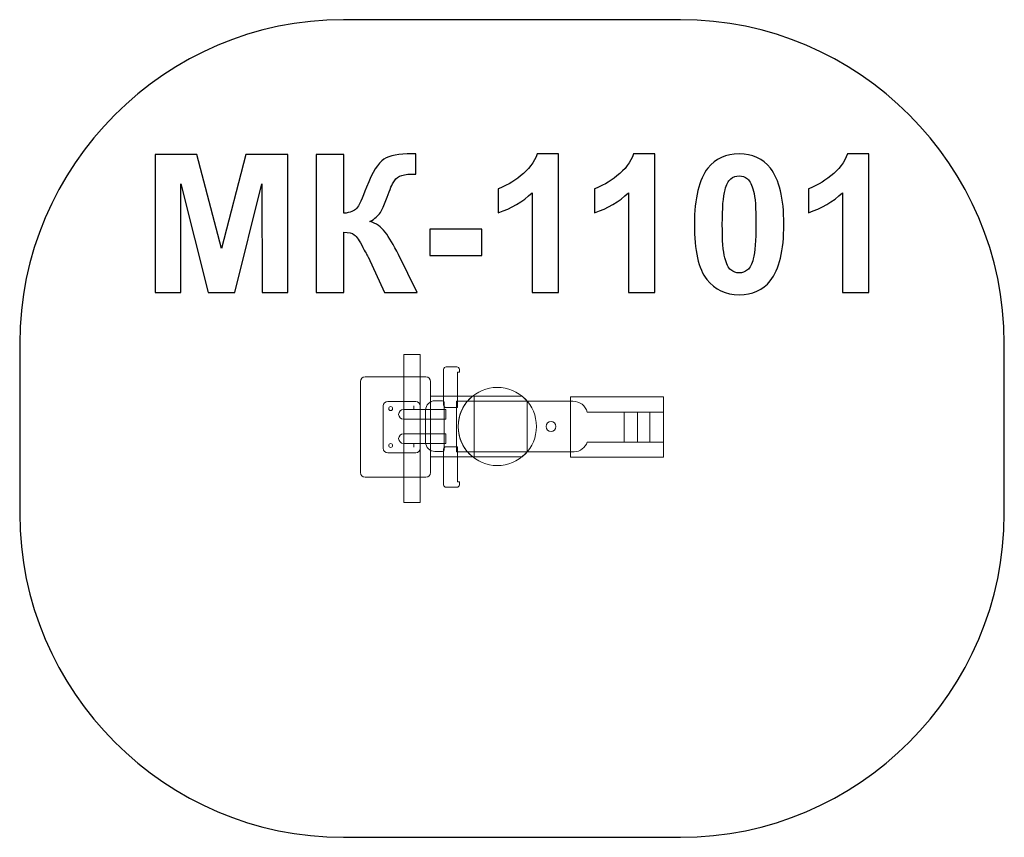
# Model space of a CAD drawing. Units: centimetres. Extents: x -12.55 to -9.66, y 6.64 to 9.04.
import ezdxf

# ---------------------------------------------------------------- set-up
doc = ezdxf.new("R2010")
doc.units = ezdxf.units.CM
doc.header["$MEASUREMENT"] = 0
doc.layers.add('layer 1', color=7, linetype='Continuous')

msp = doc.modelspace()

# ---------------------------------------------------------------- linework, layer by layer
at = {"layer": 'layer 1', "color": 7, "lineweight": 9}
for points in [[(-11.42108, 7.61789), (-11.37302, 7.61789), (-11.37302, 8.05289), (-11.42108, 8.05289), (-11.42108, 7.61789)], [(-11.34242, 7.7525), (-11.21484, 7.7525), (-11.21484, 7.93012), (-11.34242, 7.93012), (-11.34242, 7.7525)], [(-10.93163, 7.75108), (-10.65853, 7.75108), (-10.65853, 7.92806), (-10.93163, 7.92806), (-10.93163, 7.75108)], [(-11.30246, 7.78198), (-11.26682, 7.78198), (-11.26682, 7.89718), (-11.30246, 7.89718), (-11.30246, 7.78198)], [(-10.77402, 7.79572), (-10.65854, 7.79572), (-10.65854, 7.88344), (-10.77402, 7.88344), (-10.77402, 7.79572)], [(-10.73503, 7.79572), (-10.65853, 7.79572), (-10.65853, 7.88344), (-10.73503, 7.88344), (-10.73503, 7.79572)], [(-10.69929, 7.79572), (-10.65853, 7.79572), (-10.65853, 7.88344), (-10.69929, 7.88344), (-10.69929, 7.79572)]]:
    msp.add_lwpolyline(points, close=True, dxfattribs=at)
for centre, major_axis in [((-11.1466, 7.84131), (0, 0.1148)), ((-11.45976, 7.89375), (0, 0.00573)), ((-10.98901, 7.84131), (0, 0.01462)), ((-11.45976, 7.78539), (0, 0.00573))]:
    msp.add_ellipse(centre, major_axis=major_axis, ratio=1, dxfattribs=at)
at = {"layer": 'layer 1', "color": 242, "lineweight": 25}
msp.add_open_spline([(-11.59838, 9.03539), (-11.59838, 9.03539), (-10.60866, 9.03539), (-10.60866, 9.03539), (-10.60866, 9.03539), (-10.08607, 9.03539), (-9.65852, 8.60781), (-9.65852, 8.08525), (-9.65852, 8.08525), (-9.65852, 8.08525), (-9.65852, 7.58553), (-9.65852, 7.58553), (-9.65852, 7.58553), (-9.65852, 7.06297), (-10.08607, 6.63539), (-10.60866, 6.63539), (-10.60866, 6.63539), (-10.60866, 6.63539), (-11.59838, 6.63539), (-11.59838, 6.63539), (-11.59838, 6.63539), (-12.12097, 6.63539), (-12.54852, 7.06297), (-12.54852, 7.58553), (-12.54852, 7.58553), (-12.54852, 7.58553), (-12.54852, 8.08525), (-12.54852, 8.08525), (-12.54852, 8.08525), (-12.54852, 8.60781), (-12.12097, 9.03539), (-11.59838, 9.03539)], degree=3, knots=[0, 0, 0, 0, 0.1111111, 0.1111111, 0.1111111, 0.1111111, 0.2222222, 0.2222222, 0.2222222, 0.2222222, 0.3333333, 0.3333333, 0.3333333, 0.3333333, 0.4444444, 0.4444444, 0.4444444, 0.4444444, 0.5555556, 0.5555556, 0.5555556, 0.5555556, 0.6666667, 0.6666667, 0.6666667, 0.6666667, 0.7777778, 0.7777778, 0.7777778, 0.7777778, 1, 1, 1, 1], dxfattribs=at)
at = {"layer": 'layer 1', "color": 250}
for points, knots in [([(-11.67859, 8.63921), (-11.67859, 8.63921), (-11.59674, 8.63921), (-11.59674, 8.63921), (-11.59674, 8.63921), (-11.59674, 8.63921), (-11.59674, 8.46705), (-11.59674, 8.46705), (-11.59674, 8.46705), (-11.57859, 8.46894), (-11.56626, 8.47355), (-11.55987, 8.48117), (-11.55987, 8.48117), (-11.55347, 8.48869), (-11.5435, 8.50967), (-11.53014, 8.5441), (-11.53014, 8.5441), (-11.5133, 8.58785), (-11.49627, 8.61513), (-11.47925, 8.62576), (-11.47925, 8.62576), (-11.46231, 8.63639), (-11.43513, 8.64175), (-11.3975, 8.64175), (-11.3975, 8.64175), (-11.39561, 8.64175), (-11.39166, 8.64184), (-11.38564, 8.64203), (-11.38564, 8.64203), (-11.38564, 8.64203), (-11.38564, 8.58164), (-11.38564, 8.58164), (-11.38564, 8.58164), (-11.38564, 8.58164), (-11.39721, 8.58192), (-11.39721, 8.58192), (-11.39721, 8.58192), (-11.41396, 8.58192), (-11.42619, 8.57985), (-11.4339, 8.57571), (-11.4339, 8.57571), (-11.44162, 8.57157), (-11.44783, 8.56527), (-11.45262, 8.5568), (-11.45262, 8.5568), (-11.45742, 8.54833), (-11.46448, 8.53093), (-11.47379, 8.50459), (-11.47379, 8.50459), (-11.47878, 8.49057), (-11.48414, 8.47891), (-11.48997, 8.4695), (-11.48997, 8.4695), (-11.49571, 8.46009), (-11.50596, 8.45125), (-11.52064, 8.44297), (-11.52064, 8.44297), (-11.50248, 8.43789), (-11.48752, 8.42745), (-11.47567, 8.41183), (-11.47567, 8.41183), (-11.46382, 8.39622), (-11.45084, 8.3742), (-11.43672, 8.3457), (-11.43672, 8.3457), (-11.43672, 8.3457), (-11.38169, 8.23507), (-11.38169, 8.23507), (-11.38169, 8.23507), (-11.38169, 8.23507), (-11.47765, 8.23507), (-11.47765, 8.23507), (-11.47765, 8.23507), (-11.47765, 8.23507), (-11.52609, 8.33912), (-11.52609, 8.33912), (-11.52609, 8.33912), (-11.52685, 8.34062), (-11.52845, 8.34344), (-11.5308, 8.34768), (-11.5308, 8.34768), (-11.53174, 8.34909), (-11.53513, 8.35548), (-11.54096, 8.36668), (-11.54096, 8.36668), (-11.55131, 8.38662), (-11.55977, 8.39904), (-11.56636, 8.40403), (-11.56636, 8.40403), (-11.57304, 8.40901), (-11.5831, 8.41155), (-11.59674, 8.41174), (-11.59674, 8.41174), (-11.59674, 8.41174), (-11.59674, 8.23507), (-11.59674, 8.23507), (-11.59674, 8.23507), (-11.59674, 8.23507), (-11.67859, 8.23507), (-11.67859, 8.23507), (-11.67859, 8.23507), (-11.67859, 8.23507), (-11.67859, 8.63921), (-11.67859, 8.63921)], [0, 0, 0, 0, 0.037037, 0.037037, 0.037037, 0.037037, 0.0740741, 0.0740741, 0.0740741, 0.0740741, 0.1111111, 0.1111111, 0.1111111, 0.1111111, 0.1481481, 0.1481481, 0.1481481, 0.1481481, 0.1851852, 0.1851852, 0.1851852, 0.1851852, 0.2222222, 0.2222222, 0.2222222, 0.2222222, 0.2592593, 0.2592593, 0.2592593, 0.2592593, 0.2962963, 0.2962963, 0.2962963, 0.2962963, 0.3333333, 0.3333333, 0.3333333, 0.3333333, 0.3703704, 0.3703704, 0.3703704, 0.3703704, 0.4074074, 0.4074074, 0.4074074, 0.4074074, 0.4444444, 0.4444444, 0.4444444, 0.4444444, 0.4814815, 0.4814815, 0.4814815, 0.4814815, 0.5185185, 0.5185185, 0.5185185, 0.5185185, 0.5555556, 0.5555556, 0.5555556, 0.5555556, 0.5925926, 0.5925926, 0.5925926, 0.5925926, 0.6296296, 0.6296296, 0.6296296, 0.6296296, 0.6666667, 0.6666667, 0.6666667, 0.6666667, 0.7037037, 0.7037037, 0.7037037, 0.7037037, 0.7407407, 0.7407407, 0.7407407, 0.7407407, 0.7777778, 0.7777778, 0.7777778, 0.7777778, 0.8148148, 0.8148148, 0.8148148, 0.8148148, 0.8518519, 0.8518519, 0.8518519, 0.8518519, 0.8888889, 0.8888889, 0.8888889, 0.8888889, 0.9259259, 0.9259259, 0.9259259, 0.9259259, 1, 1, 1, 1]), ([(-10.96664, 8.23507), (-10.96664, 8.23507), (-11.04396, 8.23507), (-11.04396, 8.23507), (-11.04396, 8.23507), (-11.04396, 8.23507), (-11.04396, 8.52764), (-11.04396, 8.52764), (-11.04396, 8.52764), (-11.07219, 8.50111), (-11.10549, 8.48145), (-11.14387, 8.46875), (-11.14387, 8.46875), (-11.14387, 8.46875), (-11.14387, 8.5393), (-11.14387, 8.5393), (-11.14387, 8.5393), (-11.12364, 8.54589), (-11.10172, 8.5584), (-11.07811, 8.57693), (-11.07811, 8.57693), (-11.05441, 8.59537), (-11.03822, 8.61691), (-11.02938, 8.64147), (-11.02938, 8.64147), (-11.02938, 8.64147), (-10.96664, 8.64147), (-10.96664, 8.64147), (-10.96664, 8.64147), (-10.96664, 8.64147), (-10.96664, 8.23507), (-10.96664, 8.23507)], [0, 0, 0, 0, 0.1111111, 0.1111111, 0.1111111, 0.1111111, 0.2222222, 0.2222222, 0.2222222, 0.2222222, 0.3333333, 0.3333333, 0.3333333, 0.3333333, 0.4444444, 0.4444444, 0.4444444, 0.4444444, 0.5555556, 0.5555556, 0.5555556, 0.5555556, 0.6666667, 0.6666667, 0.6666667, 0.6666667, 0.7777778, 0.7777778, 0.7777778, 0.7777778, 1, 1, 1, 1]), ([(-10.68386, 8.23507), (-10.68386, 8.23507), (-10.76118, 8.23507), (-10.76118, 8.23507), (-10.76118, 8.23507), (-10.76118, 8.23507), (-10.76118, 8.52764), (-10.76118, 8.52764), (-10.76118, 8.52764), (-10.78941, 8.50111), (-10.82271, 8.48145), (-10.86109, 8.46875), (-10.86109, 8.46875), (-10.86109, 8.46875), (-10.86109, 8.5393), (-10.86109, 8.5393), (-10.86109, 8.5393), (-10.84086, 8.54589), (-10.81894, 8.5584), (-10.79533, 8.57693), (-10.79533, 8.57693), (-10.77163, 8.59537), (-10.75544, 8.61691), (-10.7466, 8.64147), (-10.7466, 8.64147), (-10.7466, 8.64147), (-10.68386, 8.64147), (-10.68386, 8.64147), (-10.68386, 8.64147), (-10.68386, 8.64147), (-10.68386, 8.23507), (-10.68386, 8.23507)], [0, 0, 0, 0, 0.1111111, 0.1111111, 0.1111111, 0.1111111, 0.2222222, 0.2222222, 0.2222222, 0.2222222, 0.3333333, 0.3333333, 0.3333333, 0.3333333, 0.4444444, 0.4444444, 0.4444444, 0.4444444, 0.5555556, 0.5555556, 0.5555556, 0.5555556, 0.6666667, 0.6666667, 0.6666667, 0.6666667, 0.7777778, 0.7777778, 0.7777778, 0.7777778, 1, 1, 1, 1]), ([(-10.43682, 8.64147), (-10.39769, 8.64147), (-10.36711, 8.62745), (-10.34501, 8.59942), (-10.34501, 8.59942), (-10.31876, 8.5663), (-10.30559, 8.51127), (-10.30559, 8.43451), (-10.30559, 8.43451), (-10.30559, 8.35784), (-10.31885, 8.30271), (-10.34529, 8.26922), (-10.34529, 8.26922), (-10.36721, 8.24156), (-10.39769, 8.22773), (-10.43682, 8.22773), (-10.43682, 8.22773), (-10.47614, 8.22773), (-10.50785, 8.24288), (-10.53193, 8.27317), (-10.53193, 8.27317), (-10.55601, 8.30346), (-10.56805, 8.35755), (-10.56805, 8.43526), (-10.56805, 8.43526), (-10.56805, 8.51155), (-10.55479, 8.56649), (-10.52835, 8.59998), (-10.52835, 8.59998), (-10.50644, 8.62764), (-10.47596, 8.64147), (-10.43682, 8.64147)], [0, 0, 0, 0, 0.1111111, 0.1111111, 0.1111111, 0.1111111, 0.2222222, 0.2222222, 0.2222222, 0.2222222, 0.3333333, 0.3333333, 0.3333333, 0.3333333, 0.4444444, 0.4444444, 0.4444444, 0.4444444, 0.5555556, 0.5555556, 0.5555556, 0.5555556, 0.6666667, 0.6666667, 0.6666667, 0.6666667, 0.7777778, 0.7777778, 0.7777778, 0.7777778, 1, 1, 1, 1]), ([(-10.05602, 8.23507), (-10.05602, 8.23507), (-10.13334, 8.23507), (-10.13334, 8.23507), (-10.13334, 8.23507), (-10.13334, 8.23507), (-10.13334, 8.52764), (-10.13334, 8.52764), (-10.13334, 8.52764), (-10.16157, 8.50111), (-10.19487, 8.48145), (-10.23325, 8.46875), (-10.23325, 8.46875), (-10.23325, 8.46875), (-10.23325, 8.5393), (-10.23325, 8.5393), (-10.23325, 8.5393), (-10.21302, 8.54589), (-10.1911, 8.5584), (-10.16749, 8.57693), (-10.16749, 8.57693), (-10.14379, 8.59537), (-10.1276, 8.61691), (-10.11876, 8.64147), (-10.11876, 8.64147), (-10.11876, 8.64147), (-10.05602, 8.64147), (-10.05602, 8.64147), (-10.05602, 8.64147), (-10.05602, 8.64147), (-10.05602, 8.23507), (-10.05602, 8.23507)], [0, 0, 0, 0, 0.1111111, 0.1111111, 0.1111111, 0.1111111, 0.2222222, 0.2222222, 0.2222222, 0.2222222, 0.3333333, 0.3333333, 0.3333333, 0.3333333, 0.4444444, 0.4444444, 0.4444444, 0.4444444, 0.5555556, 0.5555556, 0.5555556, 0.5555556, 0.6666667, 0.6666667, 0.6666667, 0.6666667, 0.7777778, 0.7777778, 0.7777778, 0.7777778, 1, 1, 1, 1]), ([(-12.15102, 8.23507), (-12.15102, 8.23507), (-12.15102, 8.63921), (-12.15102, 8.63921), (-12.15102, 8.63921), (-12.15102, 8.63921), (-12.02845, 8.63921), (-12.02845, 8.63921), (-12.02845, 8.63921), (-12.02845, 8.63921), (-11.95601, 8.36357), (-11.95601, 8.36357), (-11.95601, 8.36357), (-11.95601, 8.36357), (-11.88442, 8.63921), (-11.88442, 8.63921), (-11.88442, 8.63921), (-11.88442, 8.63921), (-11.76156, 8.63921), (-11.76156, 8.63921), (-11.76156, 8.63921), (-11.76156, 8.63921), (-11.76156, 8.23507), (-11.76156, 8.23507), (-11.76156, 8.23507), (-11.76156, 8.23507), (-11.8372, 8.23507), (-11.8372, 8.23507), (-11.8372, 8.23507), (-11.8372, 8.23507), (-11.83748, 8.55323), (-11.83748, 8.55323), (-11.83748, 8.55323), (-11.83748, 8.55323), (-11.91716, 8.23507), (-11.91716, 8.23507), (-11.91716, 8.23507), (-11.91716, 8.23507), (-11.9958, 8.23507), (-11.9958, 8.23507), (-11.9958, 8.23507), (-11.9958, 8.23507), (-12.07511, 8.55323), (-12.07511, 8.55323), (-12.07511, 8.55323), (-12.07511, 8.55323), (-12.07539, 8.23507), (-12.07539, 8.23507), (-12.07539, 8.23507), (-12.07539, 8.23507), (-12.15102, 8.23507), (-12.15102, 8.23507)], [0, 0, 0, 0, 0.0714286, 0.0714286, 0.0714286, 0.0714286, 0.1428571, 0.1428571, 0.1428571, 0.1428571, 0.2142857, 0.2142857, 0.2142857, 0.2142857, 0.2857143, 0.2857143, 0.2857143, 0.2857143, 0.3571429, 0.3571429, 0.3571429, 0.3571429, 0.4285714, 0.4285714, 0.4285714, 0.4285714, 0.5, 0.5, 0.5, 0.5, 0.5714286, 0.5714286, 0.5714286, 0.5714286, 0.6428571, 0.6428571, 0.6428571, 0.6428571, 0.7142857, 0.7142857, 0.7142857, 0.7142857, 0.7857143, 0.7857143, 0.7857143, 0.7857143, 0.8571429, 0.8571429, 0.8571429, 0.8571429, 1, 1, 1, 1]), ([(-10.43682, 8.57712), (-10.44604, 8.57712), (-10.45432, 8.57411), (-10.46147, 8.56809), (-10.46147, 8.56809), (-10.46871, 8.56216), (-10.47436, 8.55144), (-10.47831, 8.53592), (-10.47831, 8.53592), (-10.48358, 8.51588), (-10.48621, 8.48201), (-10.48621, 8.43451), (-10.48621, 8.43451), (-10.48621, 8.3869), (-10.48386, 8.35426), (-10.47915, 8.33648), (-10.47915, 8.33648), (-10.47445, 8.3187), (-10.46852, 8.30685), (-10.46137, 8.30092), (-10.46137, 8.30092), (-10.45422, 8.29499), (-10.44604, 8.29208), (-10.43682, 8.29208), (-10.43682, 8.29208), (-10.4276, 8.29208), (-10.41932, 8.29509), (-10.41208, 8.30111), (-10.41208, 8.30111), (-10.40493, 8.30704), (-10.39929, 8.31776), (-10.39533, 8.33328), (-10.39533, 8.33328), (-10.39007, 8.35313), (-10.38743, 8.3869), (-10.38743, 8.43451), (-10.38743, 8.43451), (-10.38743, 8.48201), (-10.38978, 8.51466), (-10.39449, 8.53244), (-10.39449, 8.53244), (-10.39919, 8.55022), (-10.40512, 8.56216), (-10.41227, 8.56809), (-10.41227, 8.56809), (-10.41942, 8.57411), (-10.4276, 8.57712), (-10.43682, 8.57712)], [0, 0, 0, 0, 0.0769231, 0.0769231, 0.0769231, 0.0769231, 0.1538462, 0.1538462, 0.1538462, 0.1538462, 0.2307692, 0.2307692, 0.2307692, 0.2307692, 0.3076923, 0.3076923, 0.3076923, 0.3076923, 0.3846154, 0.3846154, 0.3846154, 0.3846154, 0.4615385, 0.4615385, 0.4615385, 0.4615385, 0.5384615, 0.5384615, 0.5384615, 0.5384615, 0.6153846, 0.6153846, 0.6153846, 0.6153846, 0.6923077, 0.6923077, 0.6923077, 0.6923077, 0.7692308, 0.7692308, 0.7692308, 0.7692308, 0.8461538, 0.8461538, 0.8461538, 0.8461538, 1, 1, 1, 1]), ([(-11.34481, 8.34288), (-11.34481, 8.34288), (-11.34481, 8.42021), (-11.34481, 8.42021), (-11.34481, 8.42021), (-11.34481, 8.42021), (-11.19241, 8.42021), (-11.19241, 8.42021), (-11.19241, 8.42021), (-11.19241, 8.42021), (-11.19241, 8.34288), (-11.19241, 8.34288), (-11.19241, 8.34288), (-11.19241, 8.34288), (-11.34481, 8.34288), (-11.34481, 8.34288)], [0, 0, 0, 0, 0.2, 0.2, 0.2, 0.2, 0.4, 0.4, 0.4, 0.4, 0.6, 0.6, 0.6, 0.6, 1, 1, 1, 1])]:
    msp.add_open_spline(points, degree=3, knots=knots, dxfattribs=at)
at = {"layer": 'layer 1', "color": 7, "lineweight": 9}
for points, knots in [([(-11.29684, 8.01632), (-11.29684, 8.01632), (-11.26536, 8.01632), (-11.26536, 8.01632), (-11.26536, 8.01632), (-11.26134, 8.01632), (-11.25806, 8.01304), (-11.25806, 8.00902), (-11.25806, 8.00902), (-11.25806, 8.00902), (-11.25806, 8.00058), (-11.25806, 8.00058), (-11.25806, 8.00058), (-11.25806, 8.00058), (-11.26368, 8.00058), (-11.26368, 8.00058), (-11.26368, 8.00058), (-11.26368, 8.00058), (-11.26368, 7.89738), (-11.26368, 7.89738), (-11.26368, 7.89738), (-11.26422, 7.89725), (-11.26478, 7.89718), (-11.26536, 7.89718), (-11.26536, 7.89718), (-11.26536, 7.89718), (-11.29684, 7.89718), (-11.29684, 7.89718), (-11.29684, 7.89718), (-11.30086, 7.89718), (-11.30414, 7.90046), (-11.30414, 7.90448), (-11.30414, 7.90448), (-11.30414, 7.90448), (-11.30414, 8.00902), (-11.30414, 8.00902), (-11.30414, 8.00902), (-11.30414, 8.01304), (-11.30086, 8.01632), (-11.29684, 8.01632)], [0, 0, 0, 0, 0.0909091, 0.0909091, 0.0909091, 0.0909091, 0.1818182, 0.1818182, 0.1818182, 0.1818182, 0.2727273, 0.2727273, 0.2727273, 0.2727273, 0.3636364, 0.3636364, 0.3636364, 0.3636364, 0.4545455, 0.4545455, 0.4545455, 0.4545455, 0.5454545, 0.5454545, 0.5454545, 0.5454545, 0.6363636, 0.6363636, 0.6363636, 0.6363636, 0.7272727, 0.7272727, 0.7272727, 0.7272727, 0.8181818, 0.8181818, 0.8181818, 0.8181818, 1, 1, 1, 1]), ([(-11.53471, 7.98706), (-11.53471, 7.98706), (-11.35624, 7.98706), (-11.35624, 7.98706), (-11.35624, 7.98706), (-11.34863, 7.98706), (-11.34242, 7.98085), (-11.34242, 7.97324), (-11.34242, 7.97324), (-11.34242, 7.97324), (-11.34242, 7.7059), (-11.34242, 7.7059), (-11.34242, 7.7059), (-11.34242, 7.69829), (-11.34863, 7.69208), (-11.35624, 7.69208), (-11.35624, 7.69208), (-11.35624, 7.69208), (-11.53471, 7.69208), (-11.53471, 7.69208), (-11.53471, 7.69208), (-11.54232, 7.69208), (-11.54853, 7.69829), (-11.54853, 7.7059), (-11.54853, 7.7059), (-11.54853, 7.7059), (-11.54853, 7.97324), (-11.54853, 7.97324), (-11.54853, 7.97324), (-11.54853, 7.98085), (-11.54232, 7.98706), (-11.53471, 7.98706)], [0, 0, 0, 0, 0.1111111, 0.1111111, 0.1111111, 0.1111111, 0.2222222, 0.2222222, 0.2222222, 0.2222222, 0.3333333, 0.3333333, 0.3333333, 0.3333333, 0.4444444, 0.4444444, 0.4444444, 0.4444444, 0.5555556, 0.5555556, 0.5555556, 0.5555556, 0.6666667, 0.6666667, 0.6666667, 0.6666667, 0.7777778, 0.7777778, 0.7777778, 0.7777778, 1, 1, 1, 1]), ([(-11.07386, 7.93012), (-11.06842, 7.92566), (-11.06341, 7.92072), (-11.05887, 7.91534), (-11.05887, 7.91534), (-11.05887, 7.91534), (-11.05887, 7.76728), (-11.05887, 7.76728), (-11.05887, 7.76728), (-11.06341, 7.76191), (-11.06842, 7.75696), (-11.07386, 7.7525), (-11.07386, 7.7525), (-11.07386, 7.7525), (-11.21934, 7.7525), (-11.21934, 7.7525), (-11.21934, 7.7525), (-11.24502, 7.77356), (-11.2614, 7.80552), (-11.2614, 7.84131), (-11.2614, 7.84131), (-11.2614, 7.8771), (-11.24502, 7.90906), (-11.21934, 7.93012), (-11.21934, 7.93012), (-11.21934, 7.93012), (-11.07386, 7.93012), (-11.07386, 7.93012)], [0, 0, 0, 0, 0.125, 0.125, 0.125, 0.125, 0.25, 0.25, 0.25, 0.25, 0.375, 0.375, 0.375, 0.375, 0.5, 0.5, 0.5, 0.5, 0.625, 0.625, 0.625, 0.625, 0.75, 0.75, 0.75, 0.75, 1, 1, 1, 1]), ([(-11.46827, 7.91485), (-11.46827, 7.91485), (-11.386, 7.91485), (-11.386, 7.91485), (-11.386, 7.91485), (-11.37885, 7.91485), (-11.37301, 7.90901), (-11.37301, 7.90186), (-11.37301, 7.90186), (-11.37301, 7.90186), (-11.37301, 7.77729), (-11.37301, 7.77729), (-11.37301, 7.77729), (-11.37301, 7.77014), (-11.37885, 7.7643), (-11.386, 7.7643), (-11.386, 7.7643), (-11.386, 7.7643), (-11.46827, 7.7643), (-11.46827, 7.7643), (-11.46827, 7.7643), (-11.47542, 7.7643), (-11.48126, 7.77014), (-11.48126, 7.77729), (-11.48126, 7.77729), (-11.48126, 7.77729), (-11.48126, 7.90186), (-11.48126, 7.90186), (-11.48126, 7.90186), (-11.48126, 7.90901), (-11.47542, 7.91485), (-11.46827, 7.91485)], [0, 0, 0, 0, 0.1111111, 0.1111111, 0.1111111, 0.1111111, 0.2222222, 0.2222222, 0.2222222, 0.2222222, 0.3333333, 0.3333333, 0.3333333, 0.3333333, 0.4444444, 0.4444444, 0.4444444, 0.4444444, 0.5555556, 0.5555556, 0.5555556, 0.5555556, 0.6666667, 0.6666667, 0.6666667, 0.6666667, 0.7777778, 0.7777778, 0.7777778, 0.7777778, 1, 1, 1, 1]), ([(-11.42223, 7.89094), (-11.42223, 7.89094), (-11.29797, 7.89094), (-11.29797, 7.89094), (-11.29797, 7.89094), (-11.29797, 7.89094), (-11.29797, 7.86294), (-11.29797, 7.86294), (-11.29797, 7.86294), (-11.29797, 7.86294), (-11.42223, 7.86294), (-11.42223, 7.86294), (-11.42223, 7.86294), (-11.42993, 7.86294), (-11.43623, 7.86924), (-11.43623, 7.87694), (-11.43623, 7.87694), (-11.43623, 7.87694), (-11.43623, 7.87694), (-11.43623, 7.87694), (-11.43623, 7.87694), (-11.43623, 7.88464), (-11.42993, 7.89094), (-11.42223, 7.89094)], [0, 0, 0, 0, 0.1428571, 0.1428571, 0.1428571, 0.1428571, 0.2857143, 0.2857143, 0.2857143, 0.2857143, 0.4285714, 0.4285714, 0.4285714, 0.4285714, 0.5714286, 0.5714286, 0.5714286, 0.5714286, 0.7142857, 0.7142857, 0.7142857, 0.7142857, 1, 1, 1, 1]), ([(-11.32972, 7.91673), (-11.32972, 7.91673), (-11.30751, 7.91673), (-11.30751, 7.91673), (-11.30751, 7.91673), (-11.30473, 7.91673), (-11.30246, 7.91446), (-11.30246, 7.91168), (-11.30246, 7.91168), (-11.30246, 7.91168), (-11.30246, 7.77286), (-11.30246, 7.77286), (-11.30246, 7.77286), (-11.30246, 7.77008), (-11.30473, 7.76781), (-11.30751, 7.76781), (-11.30751, 7.76781), (-11.30751, 7.76781), (-11.32972, 7.76781), (-11.32972, 7.76781), (-11.32972, 7.76781), (-11.34471, 7.76781), (-11.35697, 7.78007), (-11.35697, 7.79506), (-11.35697, 7.79506), (-11.35697, 7.79506), (-11.35697, 7.88948), (-11.35697, 7.88948), (-11.35697, 7.88948), (-11.35697, 7.90447), (-11.34471, 7.91673), (-11.32972, 7.91673)], [0, 0, 0, 0, 0.1111111, 0.1111111, 0.1111111, 0.1111111, 0.2222222, 0.2222222, 0.2222222, 0.2222222, 0.3333333, 0.3333333, 0.3333333, 0.3333333, 0.4444444, 0.4444444, 0.4444444, 0.4444444, 0.5555556, 0.5555556, 0.5555556, 0.5555556, 0.6666667, 0.6666667, 0.6666667, 0.6666667, 0.7777778, 0.7777778, 0.7777778, 0.7777778, 1, 1, 1, 1]), ([(-11.26682, 7.9155), (-11.26682, 7.9155), (-10.92457, 7.9155), (-10.92457, 7.9155), (-10.92457, 7.9155), (-10.90463, 7.9155), (-10.88774, 7.90186), (-10.88275, 7.88344), (-10.88275, 7.88344), (-10.88275, 7.88344), (-10.65853, 7.88344), (-10.65853, 7.88344), (-10.65853, 7.88344), (-10.65853, 7.88344), (-10.65853, 7.79571), (-10.65853, 7.79571), (-10.65853, 7.79571), (-10.65853, 7.79571), (-10.88294, 7.79571), (-10.88294, 7.79571), (-10.88294, 7.79571), (-10.8879, 7.77922), (-10.90327, 7.76712), (-10.92132, 7.76712), (-10.92132, 7.76712), (-10.92132, 7.76712), (-11.26682, 7.76712), (-11.26682, 7.76712), (-11.26682, 7.76712), (-11.26682, 7.76712), (-11.26682, 7.9155), (-11.26682, 7.9155)], [0, 0, 0, 0, 0.1111111, 0.1111111, 0.1111111, 0.1111111, 0.2222222, 0.2222222, 0.2222222, 0.2222222, 0.3333333, 0.3333333, 0.3333333, 0.3333333, 0.4444444, 0.4444444, 0.4444444, 0.4444444, 0.5555556, 0.5555556, 0.5555556, 0.5555556, 0.6666667, 0.6666667, 0.6666667, 0.6666667, 0.7777778, 0.7777778, 0.7777778, 0.7777778, 1, 1, 1, 1]), ([(-11.42223, 7.81969), (-11.42223, 7.81969), (-11.29797, 7.81969), (-11.29797, 7.81969), (-11.29797, 7.81969), (-11.29797, 7.81969), (-11.29797, 7.79169), (-11.29797, 7.79169), (-11.29797, 7.79169), (-11.29797, 7.79169), (-11.42223, 7.79169), (-11.42223, 7.79169), (-11.42223, 7.79169), (-11.42993, 7.79169), (-11.43623, 7.79799), (-11.43623, 7.80569), (-11.43623, 7.80569), (-11.43623, 7.80569), (-11.43623, 7.80569), (-11.43623, 7.80569), (-11.43623, 7.80569), (-11.43623, 7.81339), (-11.42993, 7.81969), (-11.42223, 7.81969)], [0, 0, 0, 0, 0.1428571, 0.1428571, 0.1428571, 0.1428571, 0.2857143, 0.2857143, 0.2857143, 0.2857143, 0.4285714, 0.4285714, 0.4285714, 0.4285714, 0.5714286, 0.5714286, 0.5714286, 0.5714286, 0.7142857, 0.7142857, 0.7142857, 0.7142857, 1, 1, 1, 1]), ([(-11.29684, 7.66283), (-11.29684, 7.66283), (-11.26536, 7.66283), (-11.26536, 7.66283), (-11.26536, 7.66283), (-11.26134, 7.66283), (-11.25806, 7.66611), (-11.25806, 7.67013), (-11.25806, 7.67013), (-11.25806, 7.67013), (-11.25806, 7.67857), (-11.25806, 7.67857), (-11.25806, 7.67857), (-11.25806, 7.67857), (-11.26368, 7.67857), (-11.26368, 7.67857), (-11.26368, 7.67857), (-11.26368, 7.67857), (-11.26368, 7.78177), (-11.26368, 7.78177), (-11.26368, 7.78177), (-11.26422, 7.7819), (-11.26478, 7.78197), (-11.26536, 7.78197), (-11.26536, 7.78197), (-11.26536, 7.78197), (-11.29684, 7.78197), (-11.29684, 7.78197), (-11.29684, 7.78197), (-11.30086, 7.78197), (-11.30414, 7.77869), (-11.30414, 7.77467), (-11.30414, 7.77467), (-11.30414, 7.77467), (-11.30414, 7.67013), (-11.30414, 7.67013), (-11.30414, 7.67013), (-11.30414, 7.66611), (-11.30086, 7.66283), (-11.29684, 7.66283)], [0, 0, 0, 0, 0.0909091, 0.0909091, 0.0909091, 0.0909091, 0.1818182, 0.1818182, 0.1818182, 0.1818182, 0.2727273, 0.2727273, 0.2727273, 0.2727273, 0.3636364, 0.3636364, 0.3636364, 0.3636364, 0.4545455, 0.4545455, 0.4545455, 0.4545455, 0.5454545, 0.5454545, 0.5454545, 0.5454545, 0.6363636, 0.6363636, 0.6363636, 0.6363636, 0.7272727, 0.7272727, 0.7272727, 0.7272727, 0.8181818, 0.8181818, 0.8181818, 0.8181818, 1, 1, 1, 1])]:
    msp.add_open_spline(points, degree=3, knots=knots, dxfattribs=at)
at = {"layer": 'layer 1', "color": 250, "lineweight": 9}
for points in [[(-11.39212, 7.90181), (-11.39212, 7.90181), (-11.39212, 7.89094), (-11.39212, 7.89094)], [(-11.39212, 7.79129), (-11.39212, 7.79129), (-11.39212, 7.78081), (-11.39212, 7.78081)]]:
    msp.add_open_spline(points, degree=3, dxfattribs=at)

doc.saveas('drawing.dxf')
